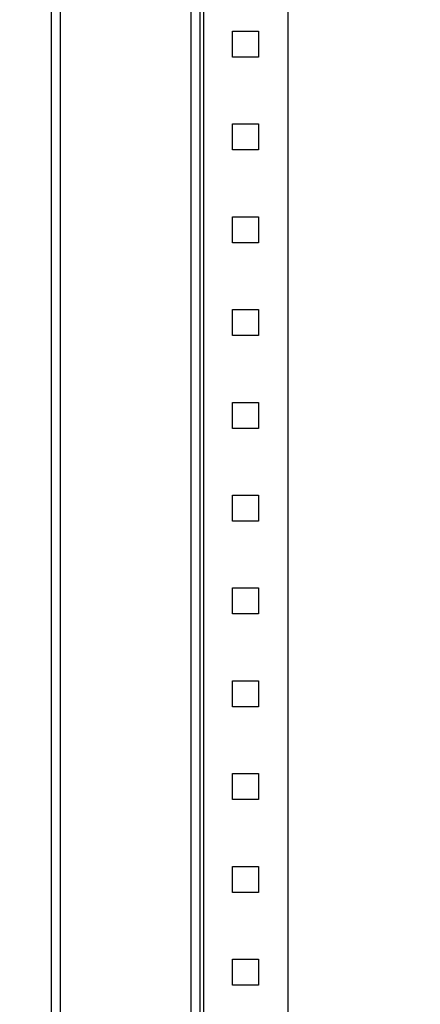
# Model space of a CAD drawing. Units: millimetres. Extents: x 262 to 2979, y -1507 to 2000.
# Drawn here: x 1516 to 1624, y -335 to -70 of the extents above; entities that cross this region are included whole.
import ezdxf

# ---------------------------------------------------------------- set-up
doc = ezdxf.new("R2010")
doc.units = ezdxf.units.MM
doc.header["$PDSIZE"] = -1
doc.dimstyles.new('ISO-25', dxfattribs={"dimtxt": 2.5, "dimasz": 2.5, "dimexe": 1.25, "dimexo": 0.625, "dimtad": 1, "dimtxsty": 'Standard', "dimcen": 2.5, "dimadec": 0, "dimazin": 0, "dimtfac": 1, "dimtmove": 0, "dimatfit": 3, "dimfxl": 1, "dimarcsym": 0})

# ---------------------------------------------------------------- blocks, each defined once
blk = doc.blocks.new('*D51')
at = {"color": 0, "lineweight": -2, "transparency": 16777216}
for p, q in [((434.9, 1909.4), (434.9, 1998.03)), ((994.9, 1909.4), (994.9, 1998.03)), ((437.4, 1996.78), (992.4, 1996.78)), ((1580.98, -554.72), (1611.21, -554.72)), ((1609.96, -557.22), (1609.96, -570.22)), ((1580.98, -572.72), (1611.21, -572.72))]:
    blk.add_line(p, q, dxfattribs=at)
at = {"color": 0, "transparency": 16777216}
for points in [[(437.4, 1997.19), (437.4, 1996.36), (434.9, 1996.78)], [(992.4, 1997.19), (992.4, 1996.36), (994.9, 1996.78)], [(1609.54, -557.22), (1610.38, -557.22), (1609.96, -554.72)], [(1609.54, -570.22), (1610.38, -570.22), (1609.96, -572.72)]]:
    blk.add_solid(points, dxfattribs=at)
at = {"layer": 'Defpoints', "color": 0, "transparency": 16777216}
for p in [(994.9, 1996.78), (434.9, 1908.77), (994.9, 1908.77), (1580.35, -554.72), (1580.35, -572.72), (1609.96, -572.72)]:
    blk.add_point(p, dxfattribs=at)
at = {"color": 0, "transparency": 16777216, "insert": (714.9, 1998.65), "char_height": 2.5, "attachment_point": 5}
blk.add_mtext('560', dxfattribs=at)
at = {"color": 0, "transparency": 16777216, "insert": (1608.09, -563.72), "char_height": 2.5, "attachment_point": 5, "rotation": 90}
blk.add_mtext('18', dxfattribs=at)
blk = doc.blocks.new('*D52')
at = {"color": 0, "lineweight": -2, "transparency": 16777216}
for p, q in [((995.52, 1908.77), (1060.9, 1908.77)), ((1059.65, 1906.27), (1059.65, 1528.27)), ((995.52, 1525.77), (1060.9, 1525.77)), ((1580.98, -547.72), (1623.9, -547.72)), ((1622.65, -550.22), (1622.65, -570.22)), ((1580.98, -572.72), (1623.9, -572.72))]:
    blk.add_line(p, q, dxfattribs=at)
at = {"color": 0, "transparency": 16777216}
for points in [[(1059.23, 1906.27), (1060.07, 1906.27), (1059.65, 1908.77)], [(1059.23, 1528.27), (1060.07, 1528.27), (1059.65, 1525.77)], [(1622.23, -550.22), (1623.07, -550.22), (1622.65, -547.72)], [(1622.23, -570.22), (1623.07, -570.22), (1622.65, -572.72)]]:
    blk.add_solid(points, dxfattribs=at)
at = {"layer": 'Defpoints', "color": 0, "transparency": 16777216}
for p in [(994.9, 1908.77), (994.9, 1525.77), (1059.65, 1525.77), (1580.35, -547.72), (1580.35, -572.72), (1622.65, -572.72)]:
    blk.add_point(p, dxfattribs=at)
at = {"color": 0, "transparency": 16777216, "char_height": 2.5, "attachment_point": 5}
for s, insert, rotation in [('383', (1057.78, 1717.27), 89.9999), ('25', (1620.77, -560.22), 90)]:
    blk.add_mtext(s, dxfattribs=dict(at, insert=insert, rotation=rotation))

msp = doc.modelspace()

# ---------------------------------------------------------------- linework, layer by layer
at = {"color": 7, "linetype": 'Continuous', "lineweight": 25}
for p, q in [((1524.651, -860.823), (1524.651, 1133.377)), ((1527.051, -861.752), (1527.051, 1134.307)), ((1562.251, -861.752), (1562.251, 1134.307)), ((1564.651, -813.293), (1564.651, 1085.848)), ((1565.651, -810.523), (1565.651, 1083.077)), ((1588.251, 1083.077), (1588.251, -810.523)), ((1573.351, -72.723), (1580.351, -72.723)), ((1573.351, -79.723), (1573.351, -72.723)), ((1580.351, -72.723), (1580.351, -79.723)), ((1580.351, -79.723), (1573.351, -79.723)), ((1573.351, -97.723), (1580.351, -97.723)), ((1573.351, -104.723), (1573.351, -97.723)), ((1580.351, -97.723), (1580.351, -104.723)), ((1580.351, -104.723), (1573.351, -104.723)), ((1573.351, -122.723), (1580.351, -122.723)), ((1573.351, -129.723), (1573.351, -122.723)), ((1580.351, -122.723), (1580.351, -129.723)), ((1580.351, -129.723), (1573.351, -129.723)), ((1573.351, -147.723), (1580.351, -147.723)), ((1573.351, -154.723), (1573.351, -147.723)), ((1580.351, -147.723), (1580.351, -154.723)), ((1580.351, -154.723), (1573.351, -154.723)), ((1573.351, -172.723), (1580.351, -172.723)), ((1573.351, -179.723), (1573.351, -172.723)), ((1580.351, -172.723), (1580.351, -179.723)), ((1580.351, -179.723), (1573.351, -179.723)), ((1573.351, -197.723), (1580.351, -197.723)), ((1573.351, -204.723), (1573.351, -197.723)), ((1580.351, -197.723), (1580.351, -204.723)), ((1580.351, -204.723), (1573.351, -204.723)), ((1573.351, -222.723), (1580.351, -222.723)), ((1573.351, -229.723), (1573.351, -222.723)), ((1580.351, -222.723), (1580.351, -229.723)), ((1580.351, -229.723), (1573.351, -229.723)), ((1573.351, -247.723), (1580.351, -247.723)), ((1573.351, -254.723), (1573.351, -247.723)), ((1580.351, -247.723), (1580.351, -254.723)), ((1580.351, -254.723), (1573.351, -254.723)), ((1573.351, -272.723), (1580.351, -272.723)), ((1573.351, -279.723), (1573.351, -272.723)), ((1580.351, -272.723), (1580.351, -279.723)), ((1580.351, -279.723), (1573.351, -279.723)), ((1573.351, -297.723), (1580.351, -297.723)), ((1573.351, -304.723), (1573.351, -297.723)), ((1580.351, -297.723), (1580.351, -304.723)), ((1580.351, -304.723), (1573.351, -304.723)), ((1573.351, -322.723), (1580.351, -322.723)), ((1573.351, -329.723), (1573.351, -322.723)), ((1580.351, -322.723), (1580.351, -329.723)), ((1580.351, -329.723), (1573.351, -329.723))]:
    msp.add_line(p, q, dxfattribs=at)

# ---------------------------------------------------------------- dimensions: what is measured, and where the dimension line sits
for p1, p2, distance, picture, middle in [((434.898, 1908.771), (994.898, 1908.771), 88.005, '*D51', (714.898, 1998.65)), ((994.898, 1908.771), (994.898, 1525.771), 64.753, '*D52', (1057.776, 1717.271))]:
    dim = msp.add_aligned_dim(p1=p1, p2=p2, distance=distance, dimstyle='ISO-25')
    dim.commit()
    dim.dimension.update_dxf_attribs({"geometry": picture, "text_midpoint": middle})

doc.saveas('drawing.dxf')
